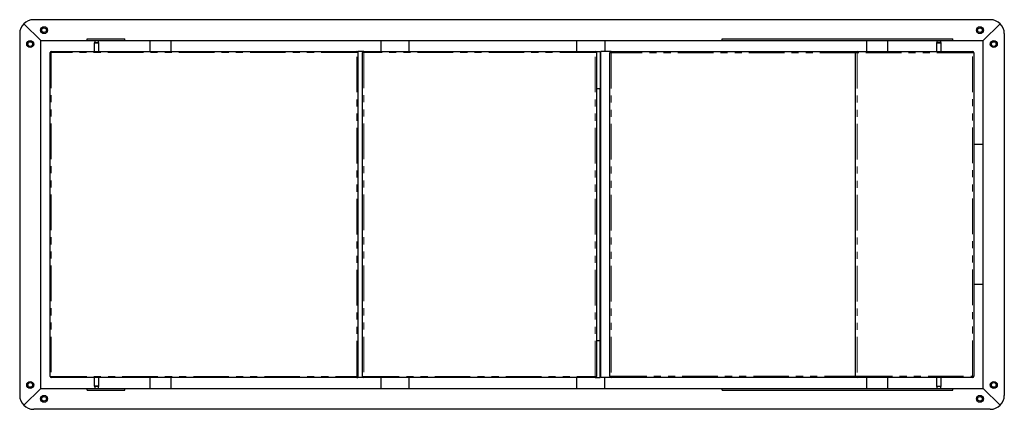
# Paper-space layout 'OVERVIEW 3' of a CAD drawing. Units: inches. Extents: x 95 to 178.1, y 68.8 to 101.7.
import ezdxf

# ---------------------------------------------------------------- set-up
doc = ezdxf.new("R2010")
doc.units = ezdxf.units.IN
doc.header["$MEASUREMENT"] = 0
doc.linetypes.add('PHANTOM', pattern=[0.5, 0.25, -0.05, 0.05, -0.05, 0.05, -0.05])

psp = doc.layouts.new('OVERVIEW 3')

# ---------------------------------------------------------------- linework, layer by layer
at = {"color": 7, "linetype": 'Continuous', "lineweight": 25, "ltscale": 12}
for p, q in [((176.911, 101.678), (96.163, 101.678)), ((95.328, 101.332), (96.754, 99.907)), ((177.747, 101.332), (176.321, 99.907)), ((94.982, 100.497), (94.982, 69.946)), ((96.754, 99.907), (100.691, 99.907)), ((96.754, 70.537), (96.754, 99.907)), ((100.691, 100.064), (103.868, 100.064)), ((100.691, 99.907), (100.691, 100.064)), ((100.691, 99.907), (103.868, 99.907)), ((101.321, 99.749), (101.282, 99.71)), ((101.321, 99.907), (101.321, 99.749)), ((101.321, 99.749), (101.636, 99.749)), ((101.636, 99.749), (101.636, 99.907)), ((101.675, 99.71), (101.636, 99.749)), ((103.868, 99.907), (103.868, 100.064)), ((103.868, 99.907), (154.27, 99.907)), ((106.006, 99.001), (106.006, 99.907)), ((107.778, 99.001), (107.778, 99.907)), ((125.494, 99.001), (125.494, 99.907)), ((127.856, 99.001), (127.856, 99.907)), ((142.01, 99.001), (142.01, 99.907)), ((144.372, 99.907), (144.372, 99.001)), ((154.27, 99.907), (154.27, 100.064)), ((154.27, 100.064), (173.75, 100.064)), ((154.27, 99.907), (173.75, 99.907)), ((166.478, 99.001), (166.478, 99.907)), ((168.25, 99.001), (168.25, 99.907)), ((172.411, 99.749), (172.372, 99.71)), ((172.411, 99.907), (172.411, 99.749)), ((172.726, 99.749), (172.411, 99.749)), ((172.726, 99.749), (172.726, 99.907)), ((172.766, 99.71), (172.726, 99.749)), ((173.75, 99.907), (173.75, 100.064)), ((173.75, 99.907), (176.321, 99.907)), ((176.321, 70.537), (176.321, 99.907)), ((178.093, 100.497), (178.093, 69.946)), ((97.541, 71.542), (97.541, 98.901)), ((97.641, 99.001), (123.426, 99.001)), ((101.282, 99.71), (101.282, 99.001)), ((101.282, 99.71), (101.675, 99.71)), ((101.675, 99.001), (101.675, 99.71)), ((123.426, 99.001), (123.526, 99.001)), ((124.019, 99.001), (123.526, 99.001)), ((123.526, 99.001), (123.526, 98.901)), ((123.526, 98.901), (123.526, 71.542)), ((123.919, 71.542), (123.919, 98.901)), ((124.019, 99.001), (143.569, 99.001)), ((143.569, 99.001), (143.978, 99.001)), ((143.669, 98.901), (143.669, 71.542)), ((143.978, 99.001), (143.978, 95.852)), ((144.847, 99.001), (144.034, 99.001)), ((144.034, 71.442), (144.034, 99.001)), ((144.847, 98.985), (144.847, 99.001)), ((144.909, 99.001), (144.847, 99.001)), ((144.909, 99.001), (165.659, 99.001)), ((165.659, 99.001), (175.409, 99.001)), ((172.372, 99.71), (172.372, 99.001)), ((172.372, 99.71), (172.766, 99.71)), ((172.766, 99.001), (172.766, 99.71)), ((144.784, 71.567), (144.784, 98.876)), ((165.534, 71.567), (165.534, 98.876)), ((175.534, 98.876), (175.534, 71.567)), ((143.669, 95.852), (143.978, 95.852)), ((143.978, 74.592), (143.978, 95.852)), ((143.978, 95.064), (144.034, 95.064)), ((143.978, 94.408), (144.034, 94.408)), ((143.978, 93.752), (144.034, 93.752)), ((143.978, 93.096), (144.034, 93.096)), ((143.978, 92.44), (144.034, 92.44)), ((143.978, 91.783), (144.034, 91.783)), ((144.034, 91.127), (143.978, 91.127)), ((176.321, 91.127), (175.534, 91.127)), ((143.978, 79.316), (144.034, 79.316)), ((176.321, 79.316), (175.534, 79.316)), ((143.978, 78.66), (144.034, 78.66)), ((143.978, 78.004), (144.034, 78.004)), ((143.978, 77.348), (144.034, 77.348)), ((143.978, 76.692), (144.034, 76.692)), ((143.978, 76.035), (144.034, 76.035)), ((144.034, 75.379), (143.978, 75.379)), ((143.669, 74.592), (143.978, 74.592)), ((143.978, 71.442), (143.978, 74.592)), ((123.526, 71.442), (123.526, 71.542)), ((123.426, 71.442), (97.641, 71.442)), ((101.282, 71.442), (101.282, 70.734)), ((101.282, 70.734), (101.321, 70.694)), ((101.675, 70.734), (101.282, 70.734)), ((101.321, 70.694), (101.321, 70.537)), ((101.636, 70.694), (101.321, 70.694)), ((101.636, 70.694), (101.675, 70.734)), ((101.636, 70.537), (101.636, 70.694)), ((101.675, 70.734), (101.675, 71.442)), ((106.006, 70.537), (106.006, 71.442)), ((107.778, 70.537), (107.778, 71.442)), ((123.426, 71.442), (123.526, 71.442)), ((124.019, 71.442), (123.526, 71.442)), ((143.569, 71.442), (124.019, 71.442)), ((125.494, 70.537), (125.494, 71.442)), ((127.856, 70.537), (127.856, 71.442)), ((142.01, 70.537), (142.01, 71.442)), ((143.569, 71.442), (143.978, 71.442)), ((144.847, 71.442), (144.034, 71.442)), ((144.372, 70.537), (144.372, 71.442)), ((144.847, 71.442), (144.847, 71.459)), ((144.909, 71.442), (144.847, 71.442)), ((165.659, 71.442), (144.909, 71.442)), ((175.409, 71.442), (165.659, 71.442)), ((166.478, 70.537), (166.478, 71.442)), ((168.25, 70.537), (168.25, 71.442)), ((172.372, 71.442), (172.372, 70.734)), ((172.372, 70.734), (172.411, 70.694)), ((172.372, 70.734), (172.766, 70.734)), ((172.411, 70.694), (172.411, 70.537)), ((172.726, 70.694), (172.411, 70.694)), ((172.726, 70.694), (172.766, 70.734)), ((172.726, 70.537), (172.726, 70.694)), ((172.766, 70.734), (172.766, 71.442)), ((95.328, 69.111), (96.754, 70.537)), ((96.754, 70.537), (100.691, 70.537)), ((100.691, 70.379), (100.691, 70.537)), ((100.691, 70.537), (103.868, 70.537)), ((100.691, 70.379), (103.868, 70.379)), ((103.868, 70.379), (103.868, 70.537)), ((103.868, 70.537), (154.27, 70.537)), ((154.27, 70.379), (154.27, 70.537)), ((154.27, 70.537), (173.75, 70.537)), ((154.27, 70.379), (173.75, 70.379)), ((173.75, 70.379), (173.75, 70.537)), ((173.75, 70.537), (176.321, 70.537)), ((177.747, 69.111), (176.321, 70.537)), ((176.911, 68.765), (96.163, 68.765))]:
    psp.add_line(p, q, dxfattribs=at)
at = {"color": 8, "linetype": 'PHANTOM', "lineweight": 18, "ltscale": 12}
for p, q in [((97.541, 98.901), (97.641, 98.901)), ((97.641, 99.001), (97.641, 98.901)), ((123.426, 98.901), (97.641, 98.901)), ((97.641, 98.901), (97.641, 71.542)), ((123.426, 99.001), (123.426, 98.901)), ((123.426, 71.542), (123.426, 98.901)), ((123.426, 98.901), (123.526, 98.901)), ((124.019, 98.901), (123.919, 98.901)), ((124.019, 99.001), (124.019, 98.901)), ((143.569, 98.901), (124.019, 98.901)), ((124.019, 98.901), (124.019, 71.542)), ((143.569, 99.001), (143.569, 98.901)), ((143.569, 71.542), (143.569, 98.901)), ((143.669, 98.901), (143.569, 98.901)), ((144.909, 99.001), (144.909, 98.876)), ((165.659, 99.001), (165.659, 98.876)), ((175.409, 98.876), (175.409, 99.001)), ((144.784, 98.876), (144.909, 98.876)), ((165.534, 98.876), (144.909, 98.876)), ((144.909, 98.876), (144.909, 71.567)), ((165.659, 98.876), (165.534, 98.876)), ((175.409, 98.876), (165.659, 98.876)), ((165.659, 98.876), (165.659, 71.567)), ((175.534, 98.876), (175.409, 98.876)), ((175.409, 71.567), (175.409, 98.876)), ((97.641, 71.542), (97.541, 71.542)), ((97.641, 71.542), (123.426, 71.542)), ((97.641, 71.542), (97.641, 71.442)), ((123.526, 71.542), (123.426, 71.542)), ((123.426, 71.542), (123.426, 71.442)), ((124.019, 71.542), (123.919, 71.542)), ((124.019, 71.542), (143.569, 71.542)), ((124.019, 71.542), (124.019, 71.442)), ((143.669, 71.542), (143.569, 71.542)), ((143.569, 71.542), (143.569, 71.442)), ((144.784, 71.567), (144.909, 71.567)), ((144.909, 71.567), (165.534, 71.567)), ((144.909, 71.567), (144.909, 71.442)), ((165.534, 71.567), (165.659, 71.567)), ((165.659, 71.567), (175.409, 71.567)), ((165.659, 71.567), (165.659, 71.442)), ((175.409, 71.567), (175.534, 71.567)), ((175.409, 71.442), (175.409, 71.567))]:
    psp.add_line(p, q, dxfattribs=at)
at = {"color": 7, "linetype": 'Continuous', "lineweight": 25, "ltscale": 144}
for centre, radius in [((97.039, 100.793), 0.295), ((97.039, 100.793), 0.197), ((176.036, 100.793), 0.295), ((176.036, 100.793), 0.197), ((95.868, 99.621), 0.295), ((95.868, 99.621), 0.197), ((177.207, 99.621), 0.295), ((177.207, 99.621), 0.197), ((95.868, 70.822), 0.295), ((95.868, 70.822), 0.197), ((177.207, 70.822), 0.295), ((177.207, 70.822), 0.197), ((97.039, 69.651), 0.295), ((97.039, 69.651), 0.197), ((176.036, 69.651), 0.295), ((176.036, 69.651), 0.197)]:
    psp.add_circle(centre, radius, dxfattribs=at)
for centre, radius, start, end in [((96.163, 100.497), 1.181, 90, 135), ((176.911, 100.497), 1.181, 45, 90), ((96.163, 100.497), 1.181, 135, 180), ((176.911, 100.497), 1.181, 0, 45), ((97.641, 98.901), 0.1, 90, 180), ((123.426, 98.901), 0.1, 0, 90), ((124.019, 98.901), 0.1, 90, 180), ((143.569, 98.901), 0.1, 0, 90), ((144.909, 98.876), 0.125, 90, 180), ((165.659, 98.876), 0.125, 90, 180), ((175.409, 98.876), 0.125, 360, 90), ((97.641, 71.542), 0.1, 180, 270), ((123.426, 71.542), 0.1, 270, 0), ((124.019, 71.542), 0.1, 180, 270), ((143.569, 71.542), 0.1, 270, 0), ((144.909, 71.567), 0.125, 180, 270), ((165.659, 71.567), 0.125, 180, 270), ((175.409, 71.567), 0.125, 270, 360), ((96.163, 69.946), 1.181, 180, 225), ((176.911, 69.946), 1.181, 315, 0), ((96.163, 69.946), 1.181, 225, 270), ((176.911, 69.946), 1.181, 270, 315)]:
    psp.add_arc(centre, radius, start, end, dxfattribs=at)

doc.saveas('drawing.dxf')
